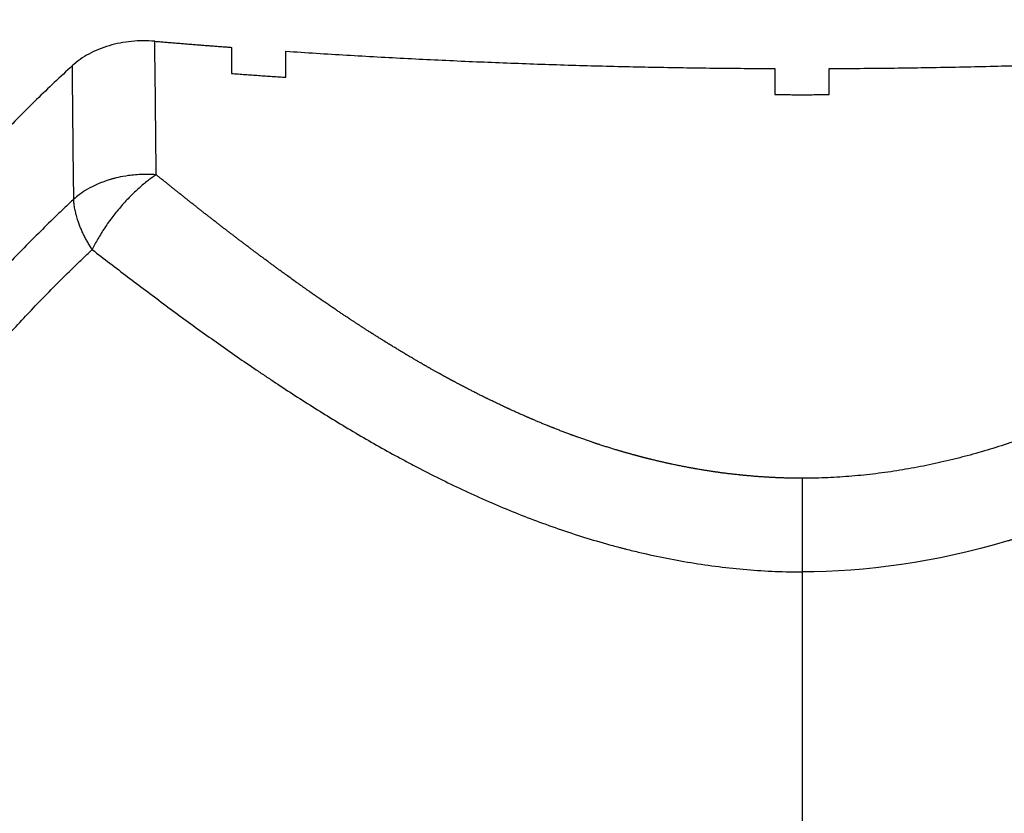
# Model space of a CAD drawing. Units: millimetres. Extents: x -4.2 to 7.8, y -0.1 to 14.6.
# Drawn here: x 2.6 to 2.7, y 3 to 3.1 of the extents above; entities that cross this region are included whole.
import ezdxf

# ---------------------------------------------------------------- set-up
doc = ezdxf.new("R2010")
doc.units = ezdxf.units.MM
doc.layers.add('DIASTASEIS', color=253, linetype='Continuous', lineweight=5)
doc.layers.add('Make2D$Visible$Curves', color=7, linetype='Continuous')
doc.layers.add('Make2D$Visible$Tangents', color=8, linetype='Continuous')
doc.styles.get("Standard").update_dxf_attribs({"font": 'ARIALN.TTF'})
doc.dimstyles.new('STANDARD_ACAD', dxfattribs={"dimtxt": 0.18, "dimasz": 0.15, "dimexe": 0.18, "dimexo": 0.0625, "dimgap": 0.09, "dimtad": 0, "dimtih": 1, "dimtoh": 1, "dimzin": 0, "dimdsep": 46, "dimtxsty": 'Standard', "dimblk": 'OBLIQUE', "dimcen": 0.09, "dimadec": 0, "dimazin": 0, "dimtfac": 1, "dimtofl": 0, "dimtmove": 0, "dimatfit": 3, "dimfxl": 1, "dimtolj": 1, "dimtzin": 0, "dimarcsym": 0})

# ---------------------------------------------------------------- blocks, each defined once
blk = doc.blocks.new('_Oblique')
at = {"color": 0, "linetype": 'ByBlock', "lineweight": -2, "transparency": 16777216}
blk.add_line((-0.5, -0.5), (0.5, 0.5), dxfattribs=at)
blk = doc.blocks.new('*D36')
at = {"layer": 'Defpoints', "color": 0}
for p in [(2.441795, 6.994057), (0.18, 0), (5.633045, 0)]:
    blk.add_point(p, dxfattribs=at)
at = {"layer": 'DIASTASEIS', "color": 0, "lineweight": -2}
for p, q in [((2.379295, 6.994057), (0, 6.994057)), ((0.18, 6.994057), (0.18, 3.678932)), ((0.18, 0), (0.18, 3.315125)), ((5.570545, 0), (0, 0))]:
    blk.add_line(p, q, dxfattribs=at)
at = {"layer": 'DIASTASEIS', "color": 0, "linetype": 'ByBlock', "lineweight": -2, "xscale": 0.15, "yscale": 0.15, "zscale": 0.15}
for p, rotation in [((0.18, 6.994057), 90), ((0.18, 0), 270)]:
    blk.add_blockref('_Oblique', p, dxfattribs=dict(at, rotation=rotation))
at = {"layer": 'DIASTASEIS', "color": 0, "insert": (0.18, 3.497029), "char_height": 0.18, "attachment_point": 5}
blk.add_mtext('\\A1;\\A1;7.00', dxfattribs=at)
blk = doc.blocks.new('*D38')
at = {"layer": 'Defpoints', "color": 0}
for p in [(2.470193, 5.541638), (1.523684, 2), (5.330045, 2)]:
    blk.add_point(p, dxfattribs=at)
at = {"layer": 'DIASTASEIS', "color": 0, "lineweight": -2}
for p, q in [((2.407693, 5.541638), (1.343684, 5.541638)), ((1.523684, 5.541638), (1.523684, 3.952722)), ((1.523684, 2), (1.523684, 3.588916)), ((5.267545, 2), (1.343684, 2))]:
    blk.add_line(p, q, dxfattribs=at)
at = {"layer": 'DIASTASEIS', "color": 0, "linetype": 'ByBlock', "lineweight": -2, "xscale": 0.15, "yscale": 0.15, "zscale": 0.15}
for p, rotation in [((1.523684, 5.541638), 90), ((1.523684, 2), 270)]:
    blk.add_blockref('_Oblique', p, dxfattribs=dict(at, rotation=rotation))
at = {"layer": 'DIASTASEIS', "color": 0, "insert": (1.523684, 3.770819), "char_height": 0.18, "attachment_point": 5}
blk.add_mtext('\\A1;\\A1;3.50', dxfattribs=at)
blk = doc.blocks.new('KATOPSH_S032-MAN1')
at = {"layer": 'Make2D$Visible$Curves', "lineweight": -3}
blk.add_open_spline([(1432.803167, 6212.480039), (1432.802737, 6212.480075), (1432.802307, 6212.480072), (1432.801449, 6212.479987), (1432.801037, 6212.479907), (1432.800443, 6212.479731), (1432.800248, 6212.479663), (1432.799876, 6212.47951), (1432.799699, 6212.479426), (1432.79919, 6212.479151), (1432.798881, 6212.478934), (1432.798616, 6212.478692)], degree=3, knots=[-5.172688, -5.172688, -5.172688, -5.172688, -3.879516, -3.879516, -2.586344, -2.586344, -1.939758, -1.939758, -1.293172, -1.293172, 0, 0, 0, 0], dxfattribs=at)
for points, weights in [([(1432.803167, 6212.480039), (1432.805284, 6212.479859), (1432.807403, 6212.479701)], [1, 0.999974767343, 1]), ([(1432.810403, 6212.479488), (1432.823872, 6212.478581), (1432.837403, 6212.478533)], [1, 0.998984441552, 1]), ([(1432.840403, 6212.478533), (1432.853933, 6212.478581), (1432.867403, 6212.479488)], [1, 0.998984441552, 1]), ([(1432.798616, 6212.478692), (1432.783078, 6212.464493), (1432.779027, 6212.44678)], [1, 0.969193505126, 1]), ([(1432.807403, 6212.47826), (1432.808902, 6212.478149), (1432.810403, 6212.478047)], [1, 0.999987376622, 1]), ([(1432.837403, 6212.477092), (1432.838903, 6212.477087), (1432.840403, 6212.477092)], [1, 0.999987502831, 1])]:
    blk.add_rational_spline(points, weights, degree=2, dxfattribs=at)
for points in [[(1432.807403, 6212.479701), (1432.807403, 6212.479221), (1432.807403, 6212.478741), (1432.807403, 6212.47826)], [(1432.810403, 6212.478047), (1432.810403, 6212.478528), (1432.810403, 6212.479008), (1432.810403, 6212.479488)], [(1432.837403, 6212.478533), (1432.837403, 6212.478053), (1432.837403, 6212.477572), (1432.837403, 6212.477092)], [(1432.840403, 6212.477092), (1432.840403, 6212.477572), (1432.840403, 6212.478053), (1432.840403, 6212.478533)]]:
    blk.add_open_spline(points, degree=3, dxfattribs=at)
at = {"layer": 'Make2D$Visible$Tangents', "lineweight": -3}
for points in [[(1432.803245, 6212.472668), (1432.803219, 6212.475125), (1432.803193, 6212.477582), (1432.803167, 6212.480039)], [(1432.798692, 6212.471319), (1432.798667, 6212.473776), (1432.798641, 6212.476234), (1432.798616, 6212.478692)]]:
    blk.add_open_spline(points, degree=3, dxfattribs=at)
for points, knots in [([(1432.803245, 6212.472668), (1432.802897, 6212.472695), (1432.802579, 6212.472694), (1432.802015, 6212.472663), (1432.801768, 6212.472633), (1432.801348, 6212.472566), (1432.801175, 6212.472528), (1432.800965, 6212.472477), (1432.800904, 6212.472461), (1432.800824, 6212.47244), (1432.8008, 6212.472433), (1432.800766, 6212.472423), (1432.80075, 6212.472419), (1432.800733, 6212.472414), (1432.800724, 6212.472411), (1432.80072, 6212.47241), (1432.800719, 6212.472409), (1432.800717, 6212.472409), (1432.800718, 6212.472409), (1432.800198, 6212.472255), (1432.799779, 6212.47206), (1432.799118, 6212.471675), (1432.798874, 6212.471483), (1432.798692, 6212.471319)], [-5.177368, -5.177368, -5.177368, -5.177368, -4.530197, -4.530197, -3.883026, -3.883026, -3.235855, -3.235855, -2.912269, -2.912269, -2.750477, -2.750477, -2.66958, -2.629132, -2.608908, -2.598796, -2.59374, -2.59374, -2.588684, -2.588684, -1.294342, -1.294342, 0, 0, 0, 0]), ([(1432.874561, 6212.472668), (1432.873934, 6212.472162), (1432.873305, 6212.471659), (1432.872042, 6212.470659), (1432.871407, 6212.470163), (1432.870129, 6212.469178), (1432.869486, 6212.46869), (1432.86819, 6212.467724), (1432.867536, 6212.467247), (1432.866547, 6212.466539), (1432.866215, 6212.466304), (1432.865715, 6212.465955), (1432.865548, 6212.465839), (1432.865213, 6212.465608), (1432.865044, 6212.465493), (1432.864201, 6212.46492), (1432.863519, 6212.464469), (1432.86248, 6212.463805), (1432.862132, 6212.463586), (1432.86143, 6212.463153), (1432.861076, 6212.462938), (1432.860363, 6212.462514), (1432.860004, 6212.462304), (1432.859279, 6212.461891), (1432.858913, 6212.461687), (1432.85836, 6212.461385), (1432.858174, 6212.461285), (1432.857895, 6212.461137), (1432.857802, 6212.461087), (1432.857615, 6212.460989), (1432.857521, 6212.46094), (1432.857051, 6212.460696), (1432.856673, 6212.460505), (1432.855912, 6212.460132), (1432.855529, 6212.459949), (1432.854757, 6212.459593), (1432.854369, 6212.459419), (1432.853586, 6212.459081), (1432.853192, 6212.458917), (1432.852397, 6212.458598), (1432.851996, 6212.458444), (1432.851188, 6212.458147), (1432.850781, 6212.458004), (1432.849959, 6212.45773), (1432.849545, 6212.457598), (1432.848708, 6212.457348), (1432.848286, 6212.457229), (1432.847753, 6212.457088), (1432.847647, 6212.45706), (1432.847486, 6212.457019), (1432.847432, 6212.457006), (1432.847325, 6212.456979), (1432.847271, 6212.456966), (1432.847002, 6212.4569), (1432.846787, 6212.456849), (1432.84614, 6212.456702), (1432.845707, 6212.456612), (1432.844838, 6212.456447), (1432.844402, 6212.456372), (1432.843528, 6212.45624), (1432.843089, 6212.456181), (1432.842209, 6212.456082), (1432.841767, 6212.456041), (1432.84088, 6212.455975), (1432.840436, 6212.455951), (1432.839766, 6212.455929), (1432.839542, 6212.455924), (1432.839206, 6212.45592), (1432.839094, 6212.455919), (1432.838955, 6212.455918), (1432.838929, 6212.455918), (1432.838903, 6212.455918)], [0, 0, 0, 0, 2.681739, 2.681739, 5.363477, 5.363477, 8.045216, 8.045216, 10.726955, 10.726955, 12.067824, 12.067824, 12.738259, 12.738259, 13.408693, 13.408693, 16.090432, 16.090432, 17.431301, 17.431301, 18.772171, 18.772171, 20.11304, 20.11304, 21.453909, 21.453909, 22.124344, 22.124344, 22.459561, 22.459561, 22.794779, 22.794779, 24.135648, 24.135648, 25.476517, 25.476517, 26.817387, 26.817387, 28.158256, 28.158256, 29.499125, 29.499125, 30.839995, 30.839995, 32.180864, 32.180864, 33.521733, 33.521733, 33.856951, 33.856951, 34.024559, 34.024559, 34.192168, 34.192168, 34.862603, 34.862603, 36.203472, 36.203472, 37.544341, 37.544341, 38.885211, 38.885211, 40.22608, 40.22608, 41.566949, 41.566949, 42.237384, 42.237384, 42.572601, 42.572601, 42.650899, 42.650899, 42.650899, 42.650899]), ([(1432.798692, 6212.471319), (1432.798535, 6212.471172), (1432.79838, 6212.471025), (1432.798069, 6212.470731), (1432.797915, 6212.470583), (1432.797455, 6212.47014), (1432.797151, 6212.469843), (1432.796549, 6212.469245), (1432.796251, 6212.468945), (1432.795661, 6212.468342), (1432.79537, 6212.468038), (1432.794793, 6212.467428), (1432.794507, 6212.467121), (1432.794084, 6212.466658), (1432.793944, 6212.466503), (1432.793664, 6212.466192), (1432.793526, 6212.466037), (1432.792836, 6212.465256), (1432.792296, 6212.464624), (1432.791506, 6212.463665), (1432.791246, 6212.463344), (1432.790925, 6212.46294), (1432.790861, 6212.462859), (1432.790733, 6212.462697), (1432.79067, 6212.462616), (1432.790479, 6212.462372), (1432.790353, 6212.462209), (1432.790103, 6212.461883), (1432.789979, 6212.46172), (1432.789733, 6212.461392), (1432.789611, 6212.461228), (1432.789247, 6212.460735), (1432.789008, 6212.460405), (1432.788302, 6212.459412), (1432.787847, 6212.458746), (1432.786965, 6212.457405), (1432.786539, 6212.456732), (1432.785715, 6212.455379), (1432.785318, 6212.4547), (1432.784745, 6212.45368), (1432.784558, 6212.453339), (1432.784282, 6212.452829), (1432.784191, 6212.452659), (1432.784011, 6212.452318), (1432.783922, 6212.452148), (1432.78348, 6212.451298), (1432.783144, 6212.450622), (1432.782662, 6212.44962), (1432.782506, 6212.449288), (1432.782201, 6212.44863), (1432.782053, 6212.448304), (1432.781763, 6212.447657), (1432.781623, 6212.447338), (1432.78135, 6212.446706), (1432.781217, 6212.446394), (1432.780959, 6212.445779), (1432.780835, 6212.445476), (1432.780699, 6212.445141), (1432.780683, 6212.445104), (1432.780653, 6212.44503), (1432.780639, 6212.444993), (1432.780594, 6212.444883), (1432.780564, 6212.444809), (1432.780477, 6212.44459), (1432.780419, 6212.444445), (1432.780249, 6212.444014), (1432.78014, 6212.443731), (1432.779928, 6212.443174), (1432.779827, 6212.442898), (1432.779631, 6212.442354), (1432.779536, 6212.442085), (1432.779355, 6212.441551), (1432.779268, 6212.441287), (1432.779185, 6212.441024)], [-0.04696981, -0.04696981, -0.04696981, -0.04696981, -0.04623591, -0.04623591, -0.045502, -0.045502, -0.0440342, -0.0440342, -0.04256639, -0.04256639, -0.04109858, -0.04109858, -0.03963078, -0.03963078, -0.03889687, -0.03889687, -0.03816297, -0.03816297, -0.03522736, -0.03522736, -0.03375955, -0.03375955, -0.0333926, -0.0333926, -0.03302565, -0.03302565, -0.03229174, -0.03229174, -0.03155784, -0.03155784, -0.03082394, -0.03082394, -0.02935613, -0.02935613, -0.02642052, -0.02642052, -0.0234849, -0.0234849, -0.02054929, -0.02054929, -0.01908149, -0.01908149, -0.01834758, -0.01834758, -0.01761368, -0.01761368, -0.01467807, -0.01467807, -0.01321026, -0.01321026, -0.01174245, -0.01174245, -0.01027465, -0.01027465, -0.00880684, -0.00880684, -0.00733903, -0.00733903, -0.00715556, -0.00715556, -0.00697208, -0.00697208, -0.00660513, -0.00660513, -0.00587123, -0.00587123, -0.00440342, -0.00440342, -0.00293561, -0.00293561, -0.00146781, -0.00146781, 0, 0, 0, 0]), ([(1432.780972, 6212.437444), (1432.781026, 6212.437728), (1432.781084, 6212.438015), (1432.781212, 6212.438596), (1432.78128, 6212.43889), (1432.781428, 6212.439487), (1432.781506, 6212.43979), (1432.781674, 6212.440407), (1432.781764, 6212.44072), (1432.781906, 6212.4412), (1432.781954, 6212.441362), (1432.78203, 6212.441607), (1432.782055, 6212.441689), (1432.782094, 6212.441813), (1432.782106, 6212.441854), (1432.782133, 6212.441937), (1432.782146, 6212.441978), (1432.782265, 6212.442352), (1432.782376, 6212.442687), (1432.782609, 6212.443361), (1432.782731, 6212.443701), (1432.782984, 6212.444384), (1432.783116, 6212.444727), (1432.783388, 6212.445416), (1432.783529, 6212.445763), (1432.78382, 6212.446456), (1432.78397, 6212.446804), (1432.784433, 6212.447849), (1432.784759, 6212.448548), (1432.785187, 6212.449419), (1432.785273, 6212.449592), (1432.785448, 6212.44994), (1432.785537, 6212.450113), (1432.785805, 6212.450632), (1432.785987, 6212.450977), (1432.786546, 6212.452009), (1432.786934, 6212.452693), (1432.78774, 6212.454052), (1432.788157, 6212.454726), (1432.789022, 6212.456065), (1432.789469, 6212.456729), (1432.790162, 6212.457716), (1432.790396, 6212.458043), (1432.790754, 6212.458532), (1432.790874, 6212.458695), (1432.791116, 6212.45902), (1432.791238, 6212.459182), (1432.791484, 6212.459505), (1432.791607, 6212.459666), (1432.791795, 6212.459908), (1432.791857, 6212.459988), (1432.791983, 6212.460149), (1432.792046, 6212.460229), (1432.792362, 6212.460629), (1432.792618, 6212.460948), (1432.793396, 6212.461898), (1432.793927, 6212.462523), (1432.794607, 6212.463297), (1432.794743, 6212.463451), (1432.795018, 6212.463759), (1432.795157, 6212.463912), (1432.795574, 6212.464371), (1432.795855, 6212.464675), (1432.796424, 6212.46528), (1432.796712, 6212.465581), (1432.797294, 6212.46618), (1432.797588, 6212.466477), (1432.798184, 6212.46707), (1432.798485, 6212.467365), (1432.798941, 6212.467806), (1432.799095, 6212.467953), (1432.799402, 6212.468246), (1432.799557, 6212.468392), (1432.799713, 6212.468537)], [0, 0, 0, 0, 0.00146781, 0.00146781, 0.00293561, 0.00293561, 0.00440342, 0.00440342, 0.00587123, 0.00587123, 0.00660513, 0.00660513, 0.00697208, 0.00697208, 0.00715556, 0.00715556, 0.00733903, 0.00733903, 0.00880684, 0.00880684, 0.01027465, 0.01027465, 0.01174245, 0.01174245, 0.01321026, 0.01321026, 0.01467807, 0.01467807, 0.01761368, 0.01761368, 0.01834758, 0.01834758, 0.01908149, 0.01908149, 0.02054929, 0.02054929, 0.0234849, 0.0234849, 0.02642052, 0.02642052, 0.02935613, 0.02935613, 0.03082394, 0.03082394, 0.03155784, 0.03155784, 0.03229174, 0.03229174, 0.03302565, 0.03302565, 0.0333926, 0.0333926, 0.03375955, 0.03375955, 0.03522736, 0.03522736, 0.03816297, 0.03816297, 0.03889687, 0.03889687, 0.03963078, 0.03963078, 0.04109858, 0.04109858, 0.04256639, 0.04256639, 0.0440342, 0.0440342, 0.045502, 0.045502, 0.04623591, 0.04623591, 0.04696981, 0.04696981, 0.04696981, 0.04696981]), ([(1432.799713, 6212.468537), (1432.80036, 6212.468037), (1432.80101, 6212.467538), (1432.802319, 6212.466543), (1432.802979, 6212.466047), (1432.804309, 6212.46506), (1432.80498, 6212.464569), (1432.806336, 6212.463592), (1432.807021, 6212.463107), (1432.808062, 6212.462385), (1432.808412, 6212.462145), (1432.808939, 6212.461787), (1432.809116, 6212.461668), (1432.80947, 6212.46143), (1432.809648, 6212.461311), (1432.810541, 6212.46072), (1432.811265, 6212.460251), (1432.812371, 6212.459557), (1432.812742, 6212.459327), (1432.813492, 6212.45887), (1432.81387, 6212.458643), (1432.814635, 6212.458194), (1432.815021, 6212.457971), (1432.815801, 6212.457529), (1432.816195, 6212.45731), (1432.816793, 6212.456985), (1432.816994, 6212.456877), (1432.817297, 6212.456716), (1432.817398, 6212.456663), (1432.817601, 6212.456556), (1432.817703, 6212.456503), (1432.818213, 6212.456238), (1432.818624, 6212.45603), (1432.819455, 6212.455621), (1432.819875, 6212.455419), (1432.820722, 6212.455025), (1432.82115, 6212.454832), (1432.822015, 6212.454454), (1432.822453, 6212.45427), (1432.823337, 6212.45391), (1432.823785, 6212.453736), (1432.82469, 6212.453397), (1432.825148, 6212.453232), (1432.826075, 6212.452916), (1432.826544, 6212.452763), (1432.827494, 6212.452471), (1432.827974, 6212.452332), (1432.828583, 6212.452166), (1432.828705, 6212.452133), (1432.828889, 6212.452085), (1432.82895, 6212.452069), (1432.829073, 6212.452037), (1432.829135, 6212.452021), (1432.829443, 6212.451943), (1432.82969, 6212.451883), (1432.830434, 6212.451707), (1432.830934, 6212.451599), (1432.831939, 6212.4514), (1432.832445, 6212.45131), (1432.833463, 6212.451148), (1432.833975, 6212.451077), (1432.835006, 6212.450955), (1432.835524, 6212.450903), (1432.836567, 6212.450822), (1432.837091, 6212.450792), (1432.837882, 6212.450764), (1432.838146, 6212.450758), (1432.838543, 6212.450752), (1432.838676, 6212.450751), (1432.83884, 6212.450751), (1432.838872, 6212.450751), (1432.838903, 6212.450751)], [0, 0, 0, 0, 2.917235, 2.917235, 5.83447, 5.83447, 8.751704, 8.751704, 11.668939, 11.668939, 13.127556, 13.127556, 13.856865, 13.856865, 14.586174, 14.586174, 17.503409, 17.503409, 18.962026, 18.962026, 20.420643, 20.420643, 21.879261, 21.879261, 23.337878, 23.337878, 24.067187, 24.067187, 24.431841, 24.431841, 24.796495, 24.796495, 26.255113, 26.255113, 27.71373, 27.71373, 29.172348, 29.172348, 30.630965, 30.630965, 32.089582, 32.089582, 33.5482, 33.5482, 35.006817, 35.006817, 36.465434, 36.465434, 36.830089, 36.830089, 37.012416, 37.012416, 37.194743, 37.194743, 37.924052, 37.924052, 39.382669, 39.382669, 40.841287, 40.841287, 42.299904, 42.299904, 43.758521, 43.758521, 45.217139, 45.217139, 45.946447, 45.946447, 46.311102, 46.311102, 46.397374, 46.397374, 46.397374, 46.397374]), ([(1432.878093, 6212.468537), (1432.876729, 6212.467482), (1432.875343, 6212.466427), (1432.87323, 6212.464864), (1432.87252, 6212.464346), (1432.871447, 6212.463578), (1432.870908, 6212.463196), (1432.870276, 6212.462754), (1432.869959, 6212.462534), (1432.8698, 6212.462425), (1432.869721, 6212.46237), (1432.869687, 6212.462347), (1432.869664, 6212.462331), (1432.869655, 6212.462324), (1432.867981, 6212.461174), (1432.86639, 6212.460138), (1432.864107, 6212.458742), (1432.863364, 6212.458302), (1432.862275, 6212.45768), (1432.861916, 6212.457479), (1432.861385, 6212.457187), (1432.861121, 6212.457043), (1432.860815, 6212.456879), (1432.860663, 6212.456798), (1432.860588, 6212.456758), (1432.86055, 6212.456738), (1432.860534, 6212.456729), (1432.860523, 6212.456723), (1432.860519, 6212.456721), (1432.859644, 6212.456258), (1432.858795, 6212.455832), (1432.857553, 6212.455242), (1432.857143, 6212.455053), (1432.856537, 6212.454781), (1432.856236, 6212.454648), (1432.855888, 6212.454498), (1432.855715, 6212.454424), (1432.855628, 6212.454388), (1432.855591, 6212.454372), (1432.855567, 6212.454362), (1432.855556, 6212.454357), (1432.854642, 6212.453972), (1432.853753, 6212.453626), (1432.852434, 6212.453154), (1432.851778, 6212.45293), (1432.85102, 6212.452689), (1432.850643, 6212.452573), (1432.850455, 6212.452516), (1432.850361, 6212.452488), (1432.850314, 6212.452474), (1432.850294, 6212.452468), (1432.85028, 6212.452465), (1432.850275, 6212.452463), (1432.846215, 6212.451266), (1432.842425, 6212.450752), (1432.838903, 6212.450751)], [-46.459248, -46.459248, -46.459248, -46.459248, -40.651842, -40.651842, -37.748139, -37.748139, -36.296287, -35.570362, -35.207399, -35.025917, -34.935177, -34.889806, -34.889806, -34.844436, -34.844436, -29.03703, -29.03703, -26.133327, -26.133327, -24.681475, -24.681475, -23.95555, -23.592587, -23.411105, -23.320365, -23.274994, -23.252309, -23.252309, -23.229624, -23.229624, -20.325921, -20.325921, -18.874069, -18.874069, -18.148144, -17.785181, -17.603699, -17.512959, -17.467588, -17.467588, -17.422218, -17.422218, -14.518515, -14.518515, -13.066663, -12.340738, -11.977775, -11.796293, -11.705553, -11.660182, -11.637497, -11.637497, -11.614812, -11.614812, 0, 0, 0, 0]), ([(1432.838903, 6212.455918), (1432.838903, 6212.455601), (1432.838903, 6212.455231), (1432.838903, 6212.454409), (1432.838903, 6212.453958), (1432.838903, 6212.453026), (1432.838903, 6212.452546), (1432.838903, 6212.451615), (1432.838903, 6212.451165), (1432.838903, 6212.450751)], [0, 0, 0, 0, 1.396059, 1.396059, 2.792119, 2.792119, 4.188178, 4.188178, 5.584238, 5.584238, 5.584238, 5.584238]), ([(1432.838903, 6212.450751), (1432.838903, 6212.448113), (1432.838903, 6212.445652), (1432.838903, 6212.441114), (1432.838903, 6212.439038), (1432.838903, 6212.435274), (1432.838903, 6212.433585), (1432.838903, 6212.430582), (1432.838903, 6212.429267), (1432.838903, 6212.426954), (1432.838903, 6212.425956), (1432.838903, 6212.424209), (1432.838903, 6212.423457), (1432.838903, 6212.422098), (1432.838903, 6212.42149), (1432.838903, 6212.420629), (1432.838903, 6212.42035), (1432.838903, 6212.419799), (1432.838903, 6212.419527), (1432.838903, 6212.419255)], [0, 0, 0, 0, 8.381477, 8.381477, 16.762955, 16.762955, 25.144432, 25.144432, 33.525909, 33.525909, 41.907387, 41.907387, 50.288864, 50.288864, 58.670341, 58.670341, 62.86108, 62.86108, 67.051819, 67.051819, 67.051819, 67.051819])]:
    blk.add_open_spline(points, degree=3, knots=knots, dxfattribs=at)
for points, weights in [([(1432.803245, 6212.472668), (1432.800983, 6212.471185), (1432.799713, 6212.468537)], [1, 0.83839804943, 1]), ([(1432.799713, 6212.468537), (1432.798737, 6212.470023), (1432.798692, 6212.471319)], [1, 0.938691582736, 1])]:
    blk.add_rational_spline(points, weights, degree=2, dxfattribs=at)
blk.add_rational_spline([(1432.838903, 6212.455918), (1432.838877, 6212.455918), (1432.83885, 6212.455918), (1432.838712, 6212.455919), (1432.8386, 6212.45592), (1432.838264, 6212.455924), (1432.83804, 6212.455929), (1432.83737, 6212.455951), (1432.836925, 6212.455975), (1432.836039, 6212.456041), (1432.835597, 6212.456082), (1432.834717, 6212.456181), (1432.834278, 6212.45624), (1432.833403, 6212.456372), (1432.832968, 6212.456447), (1432.832099, 6212.456612), (1432.831666, 6212.456702), (1432.831019, 6212.456849), (1432.830803, 6212.4569), (1432.830535, 6212.456966), (1432.830481, 6212.456979), (1432.830374, 6212.457006), (1432.83032, 6212.457019), (1432.830159, 6212.45706), (1432.830053, 6212.457088), (1432.82952, 6212.457229), (1432.829098, 6212.457348), (1432.828261, 6212.457598), (1432.827847, 6212.45773), (1432.827025, 6212.458004), (1432.826618, 6212.458147), (1432.82581, 6212.458444), (1432.825409, 6212.458598), (1432.824614, 6212.458917), (1432.82422, 6212.459081), (1432.823437, 6212.459419), (1432.823049, 6212.459593), (1432.822277, 6212.459949), (1432.821894, 6212.460132), (1432.821133, 6212.460505), (1432.820755, 6212.460696), (1432.820285, 6212.46094), (1432.820191, 6212.460989), (1432.820004, 6212.461087), (1432.819911, 6212.461137), (1432.819632, 6212.461285), (1432.819446, 6212.461385), (1432.818893, 6212.461687), (1432.818527, 6212.461891), (1432.817802, 6212.462304), (1432.817443, 6212.462514), (1432.81673, 6212.462938), (1432.816376, 6212.463153), (1432.815674, 6212.463586), (1432.815325, 6212.463805), (1432.814287, 6212.464469), (1432.813605, 6212.46492), (1432.812762, 6212.465493), (1432.812593, 6212.465608), (1432.812258, 6212.465839), (1432.812091, 6212.465955), (1432.811591, 6212.466304), (1432.811259, 6212.466539), (1432.810269, 6212.467247), (1432.809616, 6212.467724), (1432.80832, 6212.46869), (1432.807677, 6212.469178), (1432.806399, 6212.470163), (1432.805764, 6212.470659), (1432.804501, 6212.471659), (1432.803872, 6212.472162), (1432.803245, 6212.472668)], [0.999999995863, 0.999999995863, 0.999999995863, 0.999999995863, 0.999999995863, 0.999999995864, 0.999999995864, 0.999999995867, 0.999999995869, 0.999999995875, 0.999999995879, 0.999999995888, 0.999999995893, 0.999999995904, 0.999999995909, 0.999999995921, 0.999999995927, 0.999999995936, 0.999999995939, 0.999999995942, 0.999999995943, 0.999999995945, 0.999999995945, 0.999999995947, 0.999999995949, 0.999999995956, 0.999999995962, 0.999999995972, 0.999999995977, 0.999999995986, 0.999999995991, 0.999999995998, 0.999999996002, 0.999999996008, 0.999999996011, 0.999999996016, 0.999999996018, 0.999999996021, 0.999999996022, 0.999999996023, 0.999999996023, 0.999999996023, 0.999999996023, 0.999999996022, 0.999999996022, 0.999999996021, 0.999999996021, 0.999999996018, 0.999999996016, 0.999999996011, 0.999999996008, 0.999999996001, 0.999999995996, 0.999999995987, 0.999999995981, 0.999999995963, 0.999999995949, 0.999999995928, 0.999999995924, 0.999999995915, 0.99999999591, 0.999999995896, 0.999999995887, 0.999999995856, 0.999999995834, 0.999999995788, 0.999999995764, 0.999999995712, 0.999999995686, 0.99999999563, 0.999999995601, 0.999999995571], degree=3, knots=[0, 0, 0, 0, 0.078298, 0.078298, 0.413515, 0.413515, 1.08395, 1.08395, 2.424819, 2.424819, 3.765689, 3.765689, 5.106558, 5.106558, 6.447427, 6.447427, 7.788297, 7.788297, 8.458731, 8.458731, 8.62634, 8.62634, 8.793949, 8.793949, 9.129166, 9.129166, 10.470035, 10.470035, 11.810905, 11.810905, 13.151774, 13.151774, 14.492643, 14.492643, 15.833513, 15.833513, 17.174382, 17.174382, 18.515251, 18.515251, 19.856121, 19.856121, 20.191338, 20.191338, 20.526555, 20.526555, 21.19699, 21.19699, 22.537859, 22.537859, 23.878729, 23.878729, 25.219598, 25.219598, 26.560467, 26.560467, 29.242206, 29.242206, 29.912641, 29.912641, 30.583075, 30.583075, 31.923945, 31.923945, 34.605683, 34.605683, 37.287422, 37.287422, 39.96916, 39.96916, 42.650899, 42.650899, 42.650899, 42.650899], dxfattribs=at)
blk = doc.blocks.new('s031b-')
at = {"color": 6}
blk.add_blockref('KATOPSH_S032-MAN1', (0, 0), dxfattribs=at)

msp = doc.modelspace()

# ---------------------------------------------------------------- block references
msp.add_blockref('s031b-', (-1430.146084, -6209.391654))

# ---------------------------------------------------------------- dimensions: what is measured, and where the dimension line sits
at = {"layer": 'DIASTASEIS'}
for base, p1, p2, picture, middle in [((0.18, 0), (2.441795, 6.994057), (5.633045, 0), '*D36', (0.18, 3.497029)), ((1.523684, 2), (2.470193, 5.541638), (5.330045, 2), '*D38', (1.523684, 3.770819))]:
    dim = msp.add_linear_dim(base=base, p1=p1, p2=p2, angle=90, text='\\A1;<>0', dimstyle='STANDARD_ACAD', override={"dimdec": 1, "dimtxsty": 'Standard', "dimtmove": 2}, dxfattribs=at)
    dim.commit()
    dim.dimension.update_dxf_attribs({"geometry": picture, "text_midpoint": middle})

doc.saveas('drawing.dxf')
